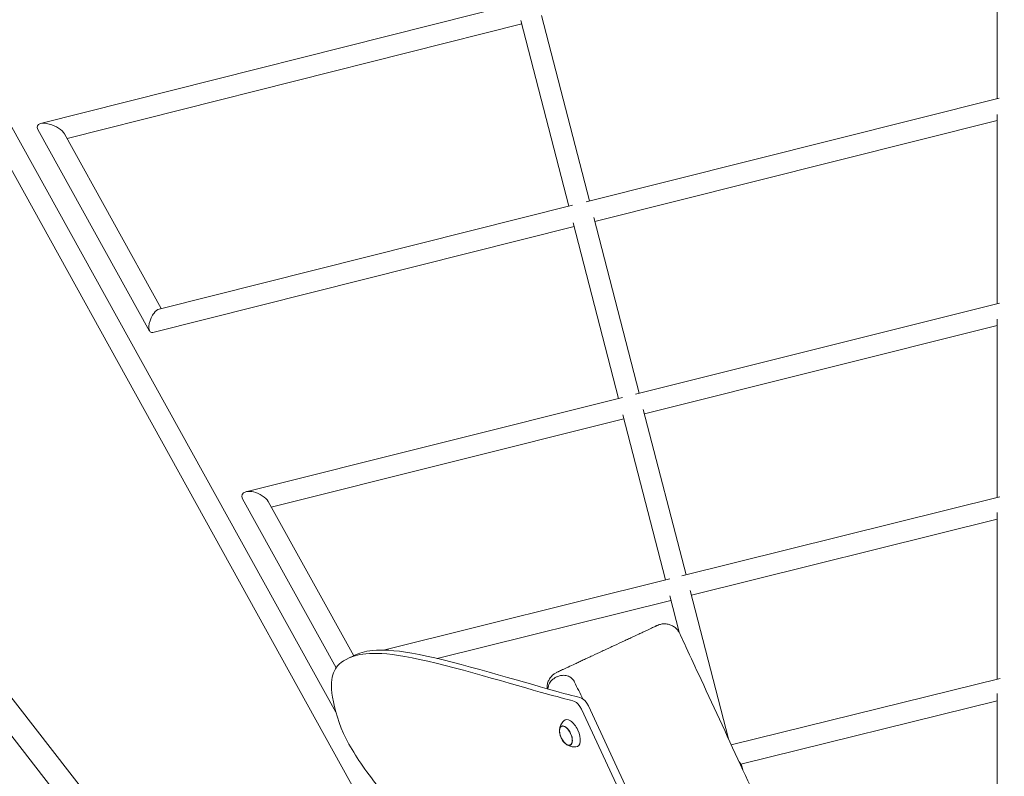
# Model space of a CAD drawing. Units: millimetres. Extents: x -10132 to 10924, y -8103 to 7518.
# Drawn here: x -884 to 1, y 1099 to 1779 of the extents above; entities that cross this region are included whole.
import ezdxf

# ---------------------------------------------------------------- set-up
doc = ezdxf.new("R2010")
doc.units = ezdxf.units.MM
doc.header["$LTSCALE"] = 20
doc.linetypes.add('HIDDEN', pattern=[9.525, 6.35, -3.175])
doc.layers.add('2d', color=230, linetype='Continuous')
doc.layers.add('CSA-No-EncroachmentZone_Hatch', color=20, linetype='HIDDEN')

msp = doc.modelspace()

# ---------------------------------------------------------------- hatches: boundary and pattern name
at = {"layer": 'CSA-No-EncroachmentZone_Hatch'}
h = msp.add_hatch(dxfattribs=at)
h.set_pattern_fill('ANSI31', color=256, scale=100)
h.set_pattern_definition([(307.875, (-5250.7, -6236.8), (250.6193, 194.926), [])])
edge = h.paths.add_edge_path()
edge.add_line((5105.2, 5612.09), (4675.54, 5665.16))
edge.add_arc((4453.99, 3739.2), 1938.66, 83.43773, 99.45295)
edge.add_line((4135.58, 5651.53), (4368.87, 7517.82))
edge.add_line((4368.87, 7517.82), (5898.66, 7326.6))
edge.add_line((5898.66, 7326.6), (5665.5, 5461.28))
edge.add_arc((4890.08, 3696.65), 1927.48, 66.2783, 83.59206)
edge = h.paths.add_edge_path()
edge.add_arc((-5566.41, -4434.37), 1830, 262.82156, 279.93424, ccw=False)
edge.add_line((-5795.09, -6250.03), (-6219.77, -6196.54))
edge.add_arc((-6030.8, -4376.32), 1830, 245.81572, 264.07281, ccw=False)
edge.add_line((-6780.5, -6045.71), (-7013.72, -7911.51))
edge.add_line((-7013.72, -7911.51), (-5483.93, -8102.73))
edge.add_line((-5483.93, -8102.73), (-5250.69, -6236.8))

# ---------------------------------------------------------------- linework, layer by layer
at = {"layer": '2d', "lineweight": 0}
for p, q in [((-209.4, 291.65), (-2892.47, 3742.93)), ((-226.08, 278.88), (-2909.05, 3730.04)), ((-1191.67, 2223.14), (-600, 1156.29)), ((-1209.7, 2216.47), (-419.75, 792.12)), ((-5.5, 1707.72), (-5.5, 1887.13)), ((-865.6, 1685.33), (-434.78, 1793.87)), ((-372.04, 1615.69), (-415.2, 1782.52)), ((-432.82, 1774.77), (-841.67, 1671.77)), ((-390.47, 1611.07), (-433.61, 1777.81)), ((-375.08, 1614.93), (-3.52, 1708.22)), ((-5.5, 1523.36), (-5.5, 1693.29)), ((-5.5, 1688.13), (-367.28, 1597.3)), ((-867.93, 1679.94), (-767.49, 1498.81)), ((-844.01, 1675.98), (-756.98, 1519.04)), ((-758.92, 1518.55), (-387.35, 1611.85)), ((-345.77, 1438.28), (-386.58, 1596.03)), ((-327.34, 1442.89), (-368.17, 1600.73)), ((-385.71, 1592.67), (-764.57, 1497.55)), ((-330.69, 1442.05), (-3.28, 1523.92)), ((-5.5, 1349.33), (-5.5, 1509.38)), ((-5.5, 1503.78), (-322.58, 1424.49)), ((-681.06, 1354.44), (-342.32, 1439.14)), ((-285.13, 1279.76), (-323.55, 1428.27)), ((-341.01, 1419.88), (-658.03, 1340.61)), ((-303.57, 1275.17), (-341.96, 1423.56)), ((-683.85, 1347.99), (-599.69, 1196.21)), ((-288.82, 1278.84), (-3.04, 1349.95)), ((-660.83, 1345.65), (-583.92, 1206.95)), ((-5.5, 1329.76), (-280.37, 1261.36)), ((-5.5, 1186.01), (-5.5, 1335.82)), ((-557.14, 1212.07), (-299.78, 1276.11)), ((-291.39, 1228.09), (-299.85, 1260.79)), ((-247.03, 1132.46), (-281.44, 1265.49)), ((-298.81, 1256.77), (-508.9, 1204.5)), ((-582.88, 1207.43), (-589.16, 1204.51)), ((-244.46, 1126.91), (-2.77, 1186.69)), ((-5.5, 1033.74), (-5.5, 1172.96)), ((-372.94, 1161.9), (-272.98, 947.54)), ((-5.5, 1166.44), (-235.79, 1109.48)), ((-265, 914.02), (-379.22, 1158.97)), ((-397.13, 1143.58), (-396.4, 1143.94)), ((-389.3, 1126.78), (-388.55, 1127.11)), ((-234.13, 1104.57), (-234.71, 1106.79))]:
    msp.add_line(p, q, dxfattribs=at)
msp.add_arc((-381.99, 1140.41), 17, 190.46283, 219.53717, dxfattribs=at)
at = {"layer": '2d', "lineweight": 0, "extrusion": (0, 0, -1)}
for centre, major_axis, ratio, start_param, end_param in [((-855.97, 1677.96), (-12.42, 5.38), 0.438293, -0.517958, 0.517958), ((-855.97, 1677.96), (-12.42, 5.38), 0.438293, 0.517958, 0.791879), ((-855.97, 1677.96), (-12.42, 5.38), 0.438293, 0.791879, 1.245679), ((-855.97, 1677.96), (-12.42, 5.38), 0.438293, 1.245679, 2.623635), ((-761.75, 1508.05), (4.52, 10.42), 0.438256, -1.506891, -1.052479), ((-761.75, 1508.05), (4.52, 10.42), 0.438256, -1.052479, -0.324864), ((-761.75, 1508.05), (4.52, 10.42), 0.438256, -3.466457, -1.506891), ((-672.34, 1346.82), (-12.03, 5.22), 0.494488, 0.572197, 0.754183), ((-672.34, 1346.82), (12.03, -5.22), 0.494488, -2.38741, -1.933605), ((-672.34, 1346.82), (-12.03, 5.22), 0.494488, -0.572197, 0.572197), ((-672.34, 1346.82), (12.03, -5.22), 0.494488, -1.933605, -0.572197), ((-377.48, 1159.79), (4.23, -9.06), 0.5, -2.671396, -1.570796), ((-383.76, 1156.86), (4.23, -9.06), 0.5, -2.671396, -1.570796), ((-393.14, 1135.21), (-3.97, 8.52), 0.5, -1.570796, 1.570796), ((-393.17, 1135.2), (-3.92, 8.4), 0.5, -1.092364, 0), ((-393.14, 1135.21), (3.97, -8.52), 0.5, -1.570796, 1.570796), ((-393.17, 1135.2), (3.92, -8.4), 0.5, 0, 1.092364)]:
    msp.add_ellipse(centre, major_axis=major_axis, ratio=ratio, start_param=start_param, end_param=end_param, dxfattribs=at)
at = {"layer": '2d', "lineweight": 0}
for centre, major_axis, start_param, end_param in [((-393.17, 1135.2), (3.92, -8.4), 0, 3.141593), ((-388.47, 1137.39), (-5.6, 12.01), -1.570796, 0.191094), ((-388.47, 1137.39), (5.6, -12.01), -0.191094, 1.570796)]:
    msp.add_ellipse(centre, major_axis=major_axis, ratio=0.5, start_param=start_param, end_param=end_param, dxfattribs=at)
for points, knots in [([(-311.02, 1234.19), (-311.17, 1234.12), (-311.39, 1234.02), (-311.83, 1233.81), (-312, 1233.74), (-312.36, 1233.56), (-312.56, 1233.47), (-313.65, 1232.97), (-314.78, 1232.44), (-316.89, 1231.45), (-317.67, 1231.09), (-319.33, 1230.32), (-320.21, 1229.91), (-322.09, 1229.03), (-323.08, 1228.57), (-324.65, 1227.83), (-325.19, 1227.58), (-326.3, 1227.07), (-326.86, 1226.8), (-329.76, 1225.45), (-332.22, 1224.31), (-336.13, 1222.48), (-337.47, 1221.86), (-339.53, 1220.9), (-340.23, 1220.57), (-341.63, 1219.92), (-342.34, 1219.59), (-345.89, 1217.93), (-348.79, 1216.58), (-352.47, 1214.86), (-353.21, 1214.52), (-354.7, 1213.82), (-355.45, 1213.47), (-357.68, 1212.43), (-359.17, 1211.74), (-363.57, 1209.69), (-366.47, 1208.34), (-370.03, 1206.67), (-370.74, 1206.34), (-372.15, 1205.69), (-372.84, 1205.36), (-374.89, 1204.41), (-376.22, 1203.79), (-378.82, 1202.57), (-380.09, 1201.98), (-381.94, 1201.12), (-382.54, 1200.84), (-383.74, 1200.28), (-384.33, 1200.01), (-387.21, 1198.67), (-389.29, 1197.69), (-392.1, 1196.38), (-392.98, 1195.97), (-394.22, 1195.39), (-394.62, 1195.21), (-395.39, 1194.85), (-395.75, 1194.68), (-397.49, 1193.87), (-398.62, 1193.34), (-399.7, 1192.84), (-399.89, 1192.75), (-400.26, 1192.58), (-400.42, 1192.5), (-400.85, 1192.3), (-401.07, 1192.2), (-401.36, 1192.07), (-401.43, 1192.03), (-401.43, 1192.03)], [-157.2119, -157.2119, -157.2119, -157.2119, -152.299028, -152.299028, -149.842592, -149.842592, -147.386156, -147.386156, -137.560412, -137.560412, -132.64754, -132.64754, -127.734669, -127.734669, -122.821797, -122.821797, -120.365361, -120.365361, -117.908925, -117.908925, -108.083181, -108.083181, -103.170309, -103.170309, -100.713873, -100.713873, -98.257437, -98.257437, -88.431694, -88.431694, -85.975258, -85.975258, -83.518822, -83.518822, -78.60595, -78.60595, -68.780206, -68.780206, -66.32377, -66.32377, -63.867334, -63.867334, -58.954462, -58.954462, -54.041591, -54.041591, -51.585155, -51.585155, -49.128719, -49.128719, -39.302975, -39.302975, -34.390103, -34.390103, -31.933667, -31.933667, -29.477231, -29.477231, -19.651487, -19.651487, -17.195052, -17.195052, -14.738616, -14.738616, -9.825744, -9.825744, -4.988472, -4.988472, -4.988472, -4.988472]), ([(-310.79, 1234.3), (-310.79, 1234.3), (-310.79, 1234.3), (-310.79, 1234.3), (-310.79, 1234.3), (-310.87, 1234.26), (-311.02, 1234.19)], [-5.001566, -5.001566, -5.001566, -5.001566, -4.913323, -4.913323, -4.913323, 0, 0, 0, 0]), ([(-310.79, 1234.3), (-310.5, 1234.44), (-310.2, 1234.56), (-308.81, 1235.11), (-307.66, 1235.4), (-305.35, 1235.72), (-304.17, 1235.75), (-301.84, 1235.52), (-300.69, 1235.27), (-298.48, 1234.52), (-297.41, 1234), (-295.45, 1232.76), (-294.53, 1232.02), (-292.54, 1229.98), (-291.55, 1228.55), (-290.84, 1227.01)], [0, 0, 0, 0, 0.9727, 0.9727, 4.473649, 4.473649, 7.974598, 7.974598, 11.475545, 11.475545, 14.976654, 14.976654, 18.459999, 18.459999, 23.5301, 23.5301, 23.5301, 23.5301]), ([(-290.84, 1227.01), (-289.44, 1223.99), (-288.04, 1220.97), (-282.43, 1208.87), (-278.22, 1199.8), (-261.4, 1163.51), (-248.79, 1136.3), (-212.38, 1057.51), (-188.64, 1005.9), (-147.85, 916.29), (-130.7, 878.32), (-100.05, 809.68), (-86.49, 779.03), (-71.01, 743.64), (-68.97, 738.96), (-66.92, 734.27)], [0, 0, 0, 0, 10, 10, 40.000001, 40.000001, 130.000057, 130.000057, 300.41622, 300.41622, 425.389745, 425.389745, 525.93991, 525.93991, 541.269779, 541.269779, 541.269779, 541.269779]), ([(-582.88, 1207.43), (-582.48, 1207.62), (-582.06, 1207.81), (-581.63, 1208), (-573.54, 1211.52), (-560.44, 1215.07), (-525.24, 1208.09), (-490.04, 1201.1), (-432.75, 1183.59), (-404.33, 1175.73), (-389.98, 1171.76), (-383, 1170.25), (-379.19, 1168.83)], [146.55118, 146.55118, 146.55118, 146.55118, 146.923106, 146.923106, 146.923106, 153.919444, 153.919444, 153.919444, 160.915783, 160.915783, 160.915783, 164.450139, 164.450139, 164.450139, 164.450139]), ([(-385.47, 1165.9), (-389.28, 1167.32), (-396.26, 1168.83), (-410.61, 1172.8), (-439.02, 1180.66), (-496.32, 1198.18), (-531.52, 1205.16), (-566.72, 1212.14), (-579.82, 1208.6), (-587.91, 1205.07), (-596, 1201.54), (-599.06, 1198.04), (-601.22, 1193.43), (-603.37, 1188.83), (-604.6, 1183.13), (-603.49, 1173.45), (-602.38, 1163.76), (-598.92, 1150.08), (-593.07, 1137.1), (-587.21, 1124.12), (-578.97, 1111.84), (-568.1, 1097.22), (-557.24, 1082.6), (-543.75, 1065.63), (-530.11, 1049.76), (-516.47, 1033.89), (-502.67, 1019.12), (-487.04, 1002.35), (-471.4, 985.59), (-453.93, 966.83), (-441.13, 950.81)], [-164.450139, -164.450139, -164.450139, -164.450139, -160.915783, -160.915783, -160.915783, -153.919444, -153.919444, -153.919444, -146.923106, -146.923106, -146.923106, -139.926768, -139.926768, -139.926768, -132.930429, -132.930429, -132.930429, -125.934091, -125.934091, -125.934091, -118.937753, -118.937753, -118.937753, -111.941414, -111.941414, -111.941414, -104.945076, -104.945076, -104.945076, -97.948737, -97.948737, -97.948737, -97.948737]), ([(-410.05, 1177.33), (-410.09, 1177.86), (-410.1, 1178.4), (-410.04, 1180.1), (-409.87, 1181.27), (-409.25, 1183.52), (-408.81, 1184.62), (-407.69, 1186.66), (-407, 1187.63), (-405.44, 1189.36), (-404.55, 1190.14), (-402.9, 1191.27), (-402.18, 1191.68), (-401.43, 1192.03)], [5.37996, 5.37996, 5.37996, 5.37996, 6.981965, 6.981965, 10.482894, 10.482894, 13.983841, 13.983841, 17.484807, 17.484807, 20.985792, 20.985792, 23.470396, 23.470396, 23.470396, 23.470396]), ([(-409.32, 1177.12), (-409.32, 1178.07), (-409.19, 1179.02), (-408.46, 1181.62), (-407.64, 1182.96), (-405.97, 1184.96), (-405.07, 1185.74), (-403.67, 1186.74), (-403.17, 1187.06), (-402.3, 1187.54), (-401.93, 1187.74), (-401.18, 1188.09), (-400.8, 1188.25), (-399.88, 1188.6), (-399.33, 1188.78), (-397.66, 1189.23), (-396.48, 1189.41), (-393.87, 1189.43), (-392.31, 1189.2), (-389.61, 1188.01), (-388.6, 1187.32), (-387.25, 1186.04), (-386.78, 1185.52), (-385.98, 1184.4), (-385.63, 1183.83), (-385.34, 1183.23)], [0.531439, 0.531439, 0.531439, 0.531439, 0.864025, 0.864025, 1.445756, 1.445756, 1.949212, 1.949212, 2.208344, 2.208344, 2.395086, 2.395086, 2.579622, 2.579622, 2.836988, 2.836988, 3.343826, 3.343826, 3.931288, 3.931288, 4.354972, 4.354972, 4.584667, 4.584667, 4.784416, 4.784416, 4.784416, 4.784416]), ([(-398.91, 1140.56), (-398.86, 1140.98), (-398.8, 1141.42), (-398.6, 1142.36), (-398.46, 1142.85), (-398.11, 1143.9), (-397.9, 1144.46), (-397.34, 1145.61), (-397, 1146.22), (-396.17, 1147.43), (-395.68, 1148.05), (-395.11, 1148.65)], [5.3709979, 5.3709979, 5.3709979, 5.3709979, 5.4694043, 5.4694043, 5.5678107, 5.5678107, 5.6662171, 5.6662171, 5.7646235, 5.7646235, 5.8630299, 5.8630299, 5.8630299, 5.8630299]), ([(-384.11, 1125.07), (-384.94, 1125.01), (-385.73, 1125.03), (-387.19, 1125.18), (-387.87, 1125.31), (-389.11, 1125.63), (-389.68, 1125.81), (-390.71, 1126.22), (-391.17, 1126.44), (-392.02, 1126.89), (-392.4, 1127.12), (-392.75, 1127.35)], [3.1036247, 3.1036247, 3.1036247, 3.1036247, 3.2020311, 3.2020311, 3.3004375, 3.3004375, 3.3988439, 3.3988439, 3.4972503, 3.4972503, 3.5956567, 3.5956567, 3.5956567, 3.5956567]), ([(-234.71, 1106.79), (-235.04, 1108.08), (-235.61, 1109.31), (-236.7, 1110.87), (-237.05, 1111.31), (-237.43, 1111.72)], [0.2115839, 0.2115839, 0.2115839, 0.2115839, 0.5110915, 0.5110915, 0.63497, 0.63497, 0.63497, 0.63497])]:
    msp.add_open_spline(points, degree=3, knots=knots, dxfattribs=at)
msp.add_open_spline([(-385.34, 1183.23), (-382.9, 1178.25), (-380.46, 1173.24), (-378, 1168.22)], degree=3, dxfattribs=at)

doc.saveas('drawing.dxf')
